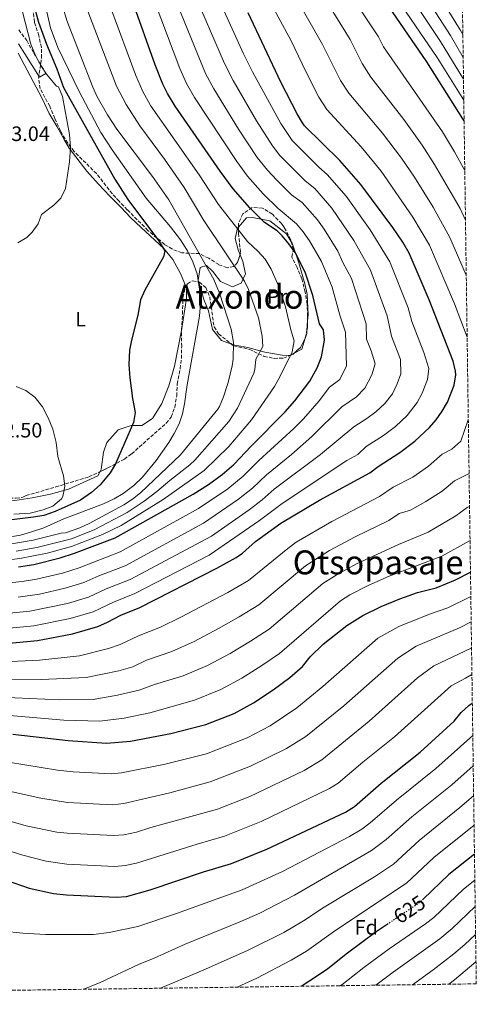
# Model space of a CAD drawing. Units: metres. Extents: x 593426 to 596867, y 4756829 to 4759190.
# Drawn here: x 596636 to 596856, y 4756866 to 4757340 of the extents above; entities that cross this region are included whole.
import ezdxf
from ezdxf.enums import TextEntityAlignment as Align

# ---------------------------------------------------------------- set-up
doc = ezdxf.new("R2010")
doc.units = ezdxf.units.M
doc.header["$MEASUREMENT"] = 0
doc.linetypes.add('DGN Style 3', pattern=[2.435890702152634, 1.739921930109024, -0.6959687720436097])
doc.linetypes.add('DGN Style 5', pattern=[1.217945351076317, 0.5219765790327072, -0.6959687720436097])
for name, color, linetype, lineweight in [('Camino', 7, 'DGN Style 3', 0), ('Cota de curva de nivel directora', 7, 'Continuous', 0), ('Cota de punto acotado terreno', 7, 'Continuous', 0), ('Curva de nivel directora', 30, 'Continuous', 30), ('Curva de nivel directora no vista', 30, 'DGN Style 5', 30), ('Curva de nivel intermedia', 30, 'Continuous', 0), ('Etiqueta de uso rústico', 92, 'Continuous', 0), ('Etiqueta de zona arbolada', 92, 'Continuous', 0), ('Línea de cambio de uso (parcela vista)', 92, 'Continuous', 0), ('Margen derecho', 7, 'Continuous', 0), ('Texto de Área (paraje) menor', 7, 'Continuous', 0), ('Zona arbolada', 92, 'DGN Style 3', 0)]:
    doc.layers.add(name, color=color, linetype=linetype, lineweight=lineweight)
doc.styles.add('Style-Arial', font='arial.ttf')

msp = doc.modelspace()

# ---------------------------------------------------------------- linework, layer by layer
at = {"layer": 'Camino', "color": 7, "linetype": 'DGN Style 3', "lineweight": 0}
msp.add_polyline3d([(596636.0100000009, 4757335.580000001, 493.8800000000048), (596639.8099999984, 4757330.36, 494.3800000000046), (596643.1900000003, 4757324.350000001, 494.6100000000007), (596649.0799999977, 4757314.590000001, 494.050000000003)], dxfattribs=at)
at = {"layer": 'Curva de nivel directora', "color": 30, "linetype": 'Continuous', "lineweight": 30, "flags": 128}
for points, elevation in [([(596850.3200000002, 4757291.79), (596849.7799999992, 4757292.710000001), (596832.3600000005, 4757320.189999999), (596810.6399999988, 4757352.03)], 575.0000000000001), ([(596635.8299999998, 4757076.990000002), (596643.1900000003, 4757078.189999999), (596655.8899999984, 4757081.36), (596662.86, 4757083.609999999), (596682.3499999985, 4757090.910000003), (596719.8700000005, 4757112.000000001), (596727.3099999991, 4757116.67), (596733.8899999994, 4757121.410000001), (596739.4900000008, 4757126.240000002), (596747.8300000003, 4757135.15), (596764.1499999993, 4757151.710000001), (596768.8299999998, 4757156.91), (596776.0499999995, 4757166.449999999), (596779.7499999988, 4757173.07), (596781.6299999985, 4757178.190000001), (596783.0700000002, 4757186.190000001), (596782.6399999987, 4757191.170000001), (596780.75, 4757194.029999999), (596777.4699999989, 4757207.630000001), (596773.8300000001, 4757218.830000001), (596768.9500000007, 4757228.270000001), (596765.9599999998, 4757232.590000001), (596762.7599999991, 4757236.449999999), (596760.400000001, 4757238.830000003), (596754.2400000008, 4757242.83), (596747.1199999995, 4757249.86), (596739.2000000003, 4757259.000000002), (596732.9599999996, 4757267.550000002), (596711.2899999997, 4757298.820000002), (596707.5599999991, 4757304.83), (596705.3699999986, 4757309.350000001), (596701.6200000001, 4757318.620000001), (596690.9200000004, 4757348.91)], 525.0000000000001), ([(596642.7999999991, 4757349.150000001), (596645.4199999988, 4757339.24), (596649.2599999988, 4757328.720000002)], 500.0000000000004), ([(596833.5299999993, 4757205.550000002), (596823.9200000003, 4757228), (596820.7699999987, 4757233.350000001), (596815.9599999986, 4757240.390000002), (596800.5599999982, 4757261.150000002), (596790.52, 4757272.67), (596773.5700000006, 4757289.380000004), (596772.5599999981, 4757290.75), (596770.0300000003, 4757295.08), (596762.16, 4757310.430000001), (596746.3199999994, 4757343.710000001)], 550.0000000000001), ([(596649.2599999988, 4757328.720000002), (596654.279999999, 4757316.83), (596657.52, 4757307.789999999), (596682.1399999983, 4757263.650000001), (596688.4399999992, 4757253.87), (596703.1899999992, 4757234.110000002), (596706.229999999, 4757229.07), (596705.5899999999, 4757226.27), (596696.6699999992, 4757210.189999999), (596694.6100000006, 4757205.640000002), (596693.3099999997, 4757198.189999999), (596690.2699999999, 4757186.190000001), (596689.3400000001, 4757181.28), (596688.969999999, 4757174.390000002), (596689.4000000004, 4757167.930000001), (596690.7500000005, 4757158.029999999), (596692.029999999, 4757151.390000002), (596691.1900000008, 4757146.540000001), (596682.5099999993, 4757126.59), (596680.0300000005, 4757122.26), (596675.2099999993, 4757116.560000001), (596671.0499999997, 4757112.760000001), (596665.7199999987, 4757109.140000002), (596653.5300000003, 4757103.59), (596648.0299999994, 4757101.710000002), (596643.0899999997, 4757100.890000002), (596623.1999999988, 4757098.59)], 500.0000000000004), ([(596610.5900000002, 4757038.270000001), (596645.0399999988, 4757041.490000002), (596661.8699999996, 4757044.750000001), (596674.0699999994, 4757048.350000001), (596678.6600000004, 4757050.340000001), (596685.0300000006, 4757053.710000002), (596694.2999999999, 4757057.480000001), (596731.2299999996, 4757076.350000001), (596740.6699999988, 4757081.550000001), (596743.7099999986, 4757083.550000002), (596749.9499999993, 4757089.230000001), (596762.1199999999, 4757098.02), (596780.6699999997, 4757109.15), (596804.9500000003, 4757122.350000001), (596809.0299999996, 4757125.390000002), (596819.4299999998, 4757132.03), (596826.5899999992, 4757137.470000001), (596833.6700000003, 4757144.030000002), (596836.9, 4757147.850000001), (596839.8100000003, 4757151.920000001), (596842.3499999995, 4757156.270000001), (596845.4699999997, 4757164.430000002), (596846.3599999994, 4757169.410000001), (596846.2299999996, 4757171.15), (596845.0199999983, 4757176.000000001), (596833.5299999993, 4757205.550000002)], 550.0000000000002), ([(596633.1900000002, 4756996.510000001), (596659.6900000004, 4756993.33), (596678.2699999993, 4756992.190000001), (596689.8299999996, 4756993.150000001), (596709.1100000002, 4756996.75), (596726.0700000008, 4757001.070000002), (596739.6899999997, 4757006.340000002), (596748.9500000001, 4757011.470000001), (596758.4299999995, 4757017.79), (596766.4299999992, 4757023.710000001), (596772.5499999991, 4757029.070000002), (596776.2899999986, 4757033.65), (596782.5499999993, 4757039.790000001), (596793.9100000008, 4757048.750000002), (596801.5100000004, 4757053.550000001), (596810.4299999988, 4757057.869999999), (596819.3899999997, 4757061.550000001), (596827.9100000003, 4757064.59), (596836.8699999988, 4757066.91), (596846.1299999991, 4757070.720000002), (596853.389999999, 4757074.440000001)], 575.0000000000002), ([(596622.3899999997, 4756928.760000001), (596640.9299999983, 4756922.350000001), (596652.6600000008, 4756919.75), (596658.9199999992, 4756919.04), (596682.7899999988, 4756917.960000004), (596687.7899999989, 4756918.279999999), (596699.2699999987, 4756921.480000001), (596724.9499999988, 4756930.2), (596738.4200000003, 4756934.200000001), (596755.3299999994, 4756941.070000002), (596793.2000000001, 4756958.960000002), (596797.5199999984, 4756961.7), (596810.3499999985, 4756972.830000003), (596829.1100000005, 4756987.710000001), (596845.5099999999, 4757002.670000001), (596848.9900000001, 4757006.830000001), (596852.5899999988, 4757010.279999999), (596854.2800000008, 4757011.42)], 600.0000000000002), ([(596855.3099999991, 4756938.720000001), (596842.9999999999, 4756928.900000001), (596830.6399999993, 4756917.050000001)], 625.0000000000005), ([(596813.8199999996, 4756905.17), (596807.9900000002, 4756901.230000002), (596794.2699999984, 4756891.08), (596784.6900000006, 4756883.510000002), (596779.3300000007, 4756879.780000002), (596772.3100000002, 4756875.240000002), (596772.0399999997, 4756875.090000002)], 625.0000000000005)]:
    msp.add_lwpolyline(points, dxfattribs=dict(at, elevation=elevation))
at = {"layer": 'Curva de nivel directora no vista', "color": 30, "linetype": 'DGN Style 5', "lineweight": 30, "elevation": 625.0000000000005, "flags": 128}
msp.add_lwpolyline([(596830.6399999993, 4756917.050000001), (596828.9099999992, 4756915.4), (596813.8199999996, 4756905.17)], dxfattribs=at)
at = {"layer": 'Curva de nivel intermedia', "color": 30, "linetype": 'Continuous', "lineweight": 0, "flags": 128}
for points, elevation in [([(596850.6500000008, 4757267.869999999), (596845.7800000004, 4757276.82), (596839.9300000009, 4757286.4), (596811.5799999998, 4757327.350000001), (596809.1500000004, 4757332.230000001), (596788.1700000009, 4757363.87)], 570), ([(596772.9600000004, 4757148.32), (596780.4900000007, 4757156.900000001), (596785.6100000015, 4757163.539999999), (596790.5400000003, 4757167.259999999), (596793.7800000012, 4757173.810000001), (596793.170000001, 4757190.06), (596790.52, 4757198.17), (596786.7600000005, 4757211.699999998), (596781.6599999998, 4757223.949999999), (596775.9700000013, 4757233.909999999), (596772.88, 4757238.3), (596769.6600000013, 4757242.140000001), (596760.780000001, 4757249.5), (596753.6600000019, 4757256.529999999), (596746.0800000002, 4757265.079999999), (596740.880000001, 4757272.189999999), (596720.6100000002, 4757302.95), (596716.720000001, 4757309.640000001), (596713.4700000011, 4757316.96), (596698.4800000021, 4757357.07)], 530.0000000000001), ([(596850.1700000003, 4757301.759999999), (596837.3800000006, 4757322.269999999), (596814.1200000013, 4757356.46)], 580.0000000000001), ([(596850.0300000017, 4757311.759999999), (596839.000000001, 4757329.949999998), (596820.980000001, 4757356.999999999)], 585), ([(596849.8799999997, 4757322.3), (596843.7300000007, 4757332.759999998), (596827.8400000008, 4757357.550000001)], 590.0000000000001), ([(596849.7300000022, 4757333.359999999), (596848.4699999993, 4757335.579999999), (596834.7000000007, 4757358.09)], 595), ([(596815.3200000017, 4757188.06), (596813.3500000001, 4757197.81), (596805.3400000016, 4757219.849999998), (596797.3200000017, 4757234.180000001), (596786.7200000002, 4757249.730000001), (596778.4700000002, 4757259.140000001), (596773.8700000001, 4757262.84), (596761.6799999995, 4757275.079999999), (596758.0300000017, 4757279.670000001), (596750.4100000019, 4757291.67), (596739.2300000016, 4757311.199999998), (596735.0499999997, 4757319.26), (596719.4400000012, 4757355.409999999)], 540.0000000000001), ([(596851.7900000007, 4757187.639999999), (596845.7400000002, 4757203.63), (596833.6700000003, 4757231.8), (596825.7000000018, 4757245.3), (596810.4000000019, 4757267.46), (596800.7599999994, 4757279.21), (596784.2000000011, 4757297.189999999), (596780.4200000014, 4757303.150000001), (596774.1200000005, 4757315.429999999), (596767.0900000008, 4757330.190000001), (596755.5100000004, 4757351.829999999)], 555.0000000000001), ([(596851.3700000006, 4757217.439999999), (596843.42, 4757235.600000001), (596835.4400000004, 4757250.199999999), (596826.4000000014, 4757264.63), (596820.2400000012, 4757273.779999998), (596811.0099999999, 4757285.759999999), (596794.8300000017, 4757305.009999999), (596790.8100000005, 4757311.220000001), (596782.2099999996, 4757328.55), (596768.4499999998, 4757352.850000001)], 560), ([(596850.9900000006, 4757243.880000001), (596848.4300000013, 4757249.599999999), (596836.0900000009, 4757270.720000001), (596830.0899999995, 4757280.09), (596821.2500000015, 4757292.3), (596805.4600000001, 4757312.82), (596801.1900000008, 4757319.279999998), (596795.4599999997, 4757330.840000001), (596781.3899999993, 4757353.869999999)], 565.0000000000001), ([(596616.3100000002, 4757085.310000001), (596642.9100000008, 4757089.869999998), (596656.350000001, 4757093.23), (596658.4299999997, 4757093.31), (596665.3200000008, 4757095.730000001), (596669.8499999993, 4757097.84), (596686.5599999995, 4757106.810000001), (596690.7300000003, 4757109.529999998), (596694.5900000005, 4757112.67), (596713.7999999997, 4757130.890000001), (596731.7500000005, 4757152.909999999), (596732.6199999999, 4757154.239999999), (596734.4700000007, 4757158.91), (596736.7500000005, 4757165.789999999), (596738.7500000009, 4757173.789999999), (596739.2100000014, 4757176.959999999), (596739.2699999996, 4757185.06), (596738.2000000011, 4757191.49), (596732.630000001, 4757208.829999999), (596729.8300000004, 4757215.310000001), (596708.2499999999, 4757253.680000001), (596700.410000001, 4757264.999999999), (596683.2200000002, 4757287.8), (596678.7099999995, 4757294.640000001), (596673.7100000017, 4757303.320000002), (596671.6399999997, 4757307.869999999), (596659.1200000005, 4757340.109999999), (596657.0799999997, 4757347.100000001)], 510), ([(596648.9500000003, 4757346.349999998), (596651.2300000002, 4757336.470000001), (596654.7000000015, 4757327.079999999), (596665.0500000004, 4757305.9), (596675.4300000005, 4757286.159999999), (596680.8700000009, 4757277.769999999), (596697.2400000015, 4757254.520000001), (596708.9800000006, 4757240.67), (596713.8300000011, 4757234.429999998), (596717.1500000001, 4757229.23), (596719.7899999999, 4757223.789999999), (596721.8300000007, 4757218.029999998), (596723.2700000001, 4757208.67), (596723.400000002, 4757203.67), (596722.9100000003, 4757197.769999999), (596716.9900000015, 4757164.59), (596715.7500000009, 4757155.550000001), (596714.7200000006, 4757150.66), (596713.1100000013, 4757145.91), (596710.7799999999, 4757141.13), (596708.2000000007, 4757136.859999998), (596702.17, 4757128.140000001), (596695.450000001, 4757120.119999999), (596691.3099999992, 4757116.25), (596686.1500000005, 4757112.350000001), (596681.8800000013, 4757109.75), (596676.8000000007, 4757107.390000001), (596657.6699999998, 4757100.189999999), (596647.9900000015, 4757095.869999999), (596641.5899999999, 4757093.63), (596636.7700000008, 4757092.34), (596629.0000000015, 4757090.9)], 505.0000000000001), ([(596687.1299999994, 4757077.539999999), (596724.950000001, 4757098.029999998), (596741.7100000003, 4757109.550000001), (596748.5400000011, 4757114.949999999), (596755.26, 4757121.33), (596767.2899999998, 4757131.16), (596777.0799999998, 4757139.720000002), (596791.47, 4757154), (596798.4900000007, 4757158.83), (596802.6100000001, 4757162.980000001), (596805.9200000004, 4757169.42), (596807.5200000008, 4757174.680000001), (596805.5400000004, 4757181.039999999), (596803.3700000001, 4757186.640000001), (596803.2600000006, 4757193.940000001), (596796.0499999998, 4757215.779999998), (596791.9400000017, 4757223.59), (596789.4900000019, 4757229.06), (596782.9900000019, 4757239.539999999), (596779.8, 4757244.02), (596772.4400000018, 4757252.369999997), (596767.320000001, 4757256.17), (596760.2100000009, 4757263.199999999), (596755.7400000006, 4757267.939999998), (596750.7699999996, 4757274.119999998), (596741.7500000006, 4757287.739999999), (596729.9199999998, 4757307.08), (596725.8800000009, 4757314.45), (596712.0300000017, 4757348.390000002)], 535), ([(596767.6299999995, 4757282.23), (596762.0500000005, 4757290.399999999), (596748.5400000011, 4757315.330000001), (596744.2100000015, 4757324.07), (596732.3899999997, 4757350)], 545), ([(596680.3200000012, 4757345.98), (596692.2999999995, 4757313.509999999), (596695.7100000003, 4757305.909999999), (596699.4400000009, 4757299.15), (596722.8200000009, 4757265.67), (596732.1500000005, 4757251.42), (596746.1000000002, 4757233.659999999), (596751.1400000006, 4757228.829999999), (596754.5000000001, 4757225.13), (596757.4600000017, 4757220.390000002), (596760.9599999997, 4757212.239999999), (596764.3799999995, 4757202.250000001), (596766.9299999999, 4757191.039999999), (596768.47, 4757185.819999999), (596767.510000001, 4757180.48), (596761.5499999998, 4757168.169999998), (596759.1000000001, 4757163.819999998), (596748.0600000005, 4757147.819999999), (596737.0800000012, 4757134.980000001), (596725.2700000006, 4757123.369999999), (596705.4400000002, 4757109.359999998), (596685.2499999997, 4757096.96), (596676.2599999999, 4757092.57), (596661.3800000002, 4757086.84), (596649.5899999996, 4757083.67), (596636.5200000005, 4757080.949999999), (596610.5499999999, 4757077.749999999)], 520), ([(596634.7900000005, 4757084.57), (596644.6200000008, 4757086.380000001), (596661.3800000002, 4757090.51), (596672.2000000007, 4757094.850000001), (596688.0700000006, 4757103.130000002), (596696.3400000007, 4757108.659999999), (596702.36, 4757113.239999999), (596708.6400000008, 4757118.659999999), (596718.3000000013, 4757126.149999999), (596720.6600000017, 4757128.390000002), (596737.1100000005, 4757146.99), (596741.27, 4757153.369999999), (596749.0799999997, 4757170.279999998), (596749.5800000004, 4757172.009999999), (596750.1300000004, 4757177.009999999), (596753.4200000005, 4757183.06), (596753.1000000008, 4757188.050000001), (596751.2900000004, 4757196.869999998), (596746.620000001, 4757210.470000001), (596744.5500000012, 4757214.59), (596725.1000000008, 4757243.829999999), (596715.5400000009, 4757259.67), (596706.0900000005, 4757273.249999999), (596694.1800000014, 4757289.369999999), (596687.5900000001, 4757299.539999999), (596682.9600000009, 4757308.390000001), (596669.2200000011, 4757344.48)], 515.0000000000001), ([(596637.6400000004, 4757344.909999998), (596641.7799999999, 4757328.67), (596643.9600000014, 4757323.259999999), (596646.5400000009, 4757318.410000001), (596649.3300000003, 4757314.249999999), (596654.0800000001, 4757308.350000001), (596655.0400000013, 4757308.029999998), (596656.9900000005, 4757303.41), (596660.360000001, 4757285.100000001), (596660.9000000019, 4757279.119999998), (596660.360000001, 4757271.949999998), (596658.5199999993, 4757259.23), (596656.2800000019, 4757254.429999999), (596652.8799999999, 4757251.149999999), (596646.8700000016, 4757246.67), (596645.3899999997, 4757242.109999998), (596642.4800000017, 4757238.109999999), (596639.8300000008, 4757235.55), (596635.4900000001, 4757232.989999998)], 495), ([(596614.4900000006, 4757045.84), (596643.2000000015, 4757048.59), (596660.6800000007, 4757052.08), (596671.8299999996, 4757055.41), (596681.5300000004, 4757060.039999999), (596691.9100000005, 4757064.17), (596727.5599999995, 4757082.689999999), (596751.9000000006, 4757099.390000001), (596762.690000002, 4757107.499999999), (596793.8100000002, 4757128.25), (596799.1700000003, 4757131.17), (596803.1800000002, 4757134.929999999), (596811.5000000016, 4757140.24), (596817.2300000006, 4757144.59), (596822.8899999999, 4757149.84), (596827.8000000007, 4757156.15), (596830.2100000001, 4757160.66), (596832.7100000012, 4757167.179999998), (596833.3100000003, 4757172.560000001), (596830.8899999997, 4757180.17), (596825.1000000006, 4757195.08), (596823.440000002, 4757201.679999999), (596814.6300000009, 4757223.930000001), (596805.1500000015, 4757239.29), (596793.6400000004, 4757255.439999999), (596784.4900000017, 4757265.899999999), (596780.4100000003, 4757269.51), (596767.6299999995, 4757282.23)], 545), ([(596613.400000002, 4757052.939999999), (596641.3500000008, 4757055.689999999), (596659.4800000003, 4757059.4), (596669.5900000001, 4757062.46), (596678.03, 4757066.369999999), (596689.5200000011, 4757070.849999999), (596728.7799999998, 4757091.859999999), (596746.7999999998, 4757104.470000001), (596753.0600000008, 4757109.31), (596758.9800000016, 4757114.42), (596781.2100000004, 4757131.119999998), (596797.3200000017, 4757144.46), (596803.5600000002, 4757148.449999999), (596807.8600000006, 4757151.710000001), (596812.1100000018, 4757155.649999999), (596815.790000001, 4757160.380000001), (596818.0700000009, 4757165.039999999), (596819.9400000017, 4757169.939999999), (596819.66, 4757176.880000001), (596815.3200000017, 4757188.06)], 540.0000000000001), ([(596634.7900000005, 4757163.869999998), (596639.4100000006, 4757161.960000002), (596643.7000000001, 4757158.77), (596647.4300000004, 4757154.029999998), (596650.1100000005, 4757148.83), (596652.3500000001, 4757143.230000001), (596653.9100000003, 4757136.829999999), (596654.7100000004, 4757130.189999999), (596657.4700000009, 4757120.829999999), (596658.1100000001, 4757115.850000001), (596657.1500000012, 4757110.829999999), (596656.5900000002, 4757109.71), (596652.4300000005, 4757106.27), (596647.7700000001, 4757104.439999999), (596641.42, 4757102.92), (596633.6399999993, 4757102.380000001)], 495), ([(596609.3200000006, 4757067.119999998), (596637.6700000016, 4757069.890000001), (596644.5400000004, 4757071.039999999), (596657.0900000009, 4757074.039999999), (596665.0999999995, 4757076.56), (596684.7400000001, 4757084.230000001), (596722.4100000019, 4757105.020000001), (596736.6200000008, 4757114.630000002), (596744.0100000004, 4757120.600000001), (596751.5499999997, 4757128.239999999), (596768.3400000003, 4757143.680000001), (596772.9600000004, 4757148.32)], 530.0000000000001), ([(596611.1500000012, 4757030.470000001), (596645.9800000021, 4757032.100000001), (596665.150000001, 4757034.240000002), (596679.1100000018, 4757037.67), (596684.7500000013, 4757039.619999999), (596693.5500000012, 4757043.83), (596704.2100000008, 4757048.019999999), (596714.0600000012, 4757052.71), (596736.67, 4757064.640000001), (596746.5499999997, 4757070.46), (596765.4500000002, 4757085.88), (596769.5499999997, 4757088.849999999), (596786.6200000019, 4757098.9), (596809.5500000003, 4757110.800000001), (596816.1799999999, 4757115.38), (596825.6600000015, 4757120.220000001), (596833.1699999995, 4757125.49), (596839.7200000008, 4757131.189999999), (596844.4000000014, 4757133.59), (596848.7500000009, 4757137.58), (596852.3499999996, 4757147.849999999)], 555.0000000000001), ([(596611.7100000001, 4757022.66), (596646.9299999997, 4757022.699999998), (596668.4299999999, 4757023.730000001), (596684.15, 4757026.980000001), (596690.8399999999, 4757028.900000001), (596697.4400000004, 4757032.06), (596709.6800000002, 4757036.279999999), (596720.4699999995, 4757041.119999998), (596732.1900000008, 4757047.27), (596742.1100000005, 4757052.930000001), (596751.5099999994, 4757058.759999999), (596773.9100000004, 4757077.449999999), (596785.5900000016, 4757084.859999998), (596797.8500000014, 4757091.509999999), (596814.1400000014, 4757099.249999999), (596819.1100000002, 4757102.689999999), (596824.5500000007, 4757104.37), (596831.890000001, 4757108.42), (596839.7499999999, 4757113.5), (596845.7800000004, 4757118.349999999), (596852.7200000007, 4757121.930000001)], 560), ([(596612.2599999999, 4757014.849999999), (596655.79, 4757012.970000001), (596671.7100000011, 4757013.220000002), (596683.5300000008, 4757015.230000001), (596693.9800000003, 4757017.640000001), (596701.3300000018, 4757020.289999999), (596715.1400000007, 4757024.550000002), (596726.870000001, 4757029.520000001), (596737.7699999998, 4757035.339999998), (596747.5500000009, 4757041.219999999), (596756.4600000003, 4757047.070000002), (596782.3700000006, 4757069.019999998), (596789.1800000012, 4757073.399999999), (596798.530000001, 4757078.390000001), (596818.7300000002, 4757087.7), (596832.9700000006, 4757093.659999998), (596846.3200000013, 4757101.52), (596851.8300000011, 4757105.51), (596852.9400000019, 4757106.09)], 565.0000000000002), ([(596612.8200000009, 4757007.039999999), (596657.7400000013, 4757003.149999999), (596674.9900000002, 4757002.710000002), (596686.6800000002, 4757004.189999999), (596699.0900000001, 4757006.739999999), (596720.6100000002, 4757012.81), (596733.2800000014, 4757017.929999999), (596743.36, 4757023.409999999), (596752.9900000013, 4757029.509999999), (596761.4100000013, 4757035.37), (596790.8300000007, 4757060.58), (596795.3500000002, 4757063.48), (596804.480000001, 4757068.130000001), (596814.28, 4757072.51), (596839.550000001, 4757082.190000001), (596852.9000000017, 4757089.539999999), (596853.1800000012, 4757089.710000002)], 570), ([(596635.6900000012, 4757062.439999999), (596645.8900000004, 4757063.890000001), (596658.28, 4757066.720000001), (596667.3400000014, 4757069.51), (596674.540000001, 4757072.699999999), (596687.1299999994, 4757077.539999999)], 535), ([(596853.560000001, 4757062.659999999), (596842.5100000004, 4757057.25), (596833.6800000013, 4757054.289999999), (596818.8600000021, 4757048.359999998), (596808.8500000008, 4757042.63), (596782.2499999999, 4757019.46), (596769.790000001, 4757009.12), (596756.9000000006, 4757000.539999999), (596745.87, 4756994.73), (596726.280000001, 4756987.019999999), (596706.4500000004, 4756982.060000001), (596685.4400000019, 4756977.850000001), (596680.4500000008, 4756977.329999999), (596662.2000000007, 4756978.279999998), (596654.5700000018, 4756979.109999998), (596631.030000001, 4756982.960000002)], 580.0000000000002), ([(596853.730000001, 4757050.600000001), (596848.1500000019, 4757047.59), (596827.290000001, 4757038.84), (596818.4000000017, 4757033.099999999), (596792.4400000002, 4757010.140000002), (596774.0700000013, 4756995.36), (596764.8400000001, 4756989.609999998), (596747.5199999996, 4756980.99), (596728.1400000006, 4756973.470000001), (596708.7100000002, 4756968.29), (596686.5800000018, 4756963.079999999), (596681.0400000009, 4756962.469999999), (596659.3799999997, 4756963.609999999), (596646.5300000019, 4756965.59), (596624.0100000004, 4756970.580000001)], 585), ([(596853.9099999998, 4757037.989999999), (596853.7900000013, 4757037.92), (596835.7199999999, 4757029.319999999), (596827.9600000015, 4757023.579999999), (596804.670000001, 4757002.66), (596781.880000001, 4756984.140000001), (596773.2700000011, 4756978.929999999), (596747.2100000011, 4756966.449999998), (596731.5600000004, 4756960.38), (596699.5400000014, 4756951.52), (596692.6000000013, 4756949.34), (596686.610000001, 4756948.059999999), (596681.6300000009, 4756947.640000001), (596659.2300000022, 4756948.759999999), (596654.27, 4756949.349999999), (596639.6000000006, 4756952.390000001), (596617.060000001, 4756958.789999999)], 590.0000000000002), ([(596854.0900000008, 4757025.249999999), (596850.9800000016, 4757023.36), (596844.150000001, 4757019.8), (596816.8900000007, 4756995.190000001), (596801.5700000008, 4756983.009999998), (596789.7000000019, 4756972.92), (596785.4900000008, 4756970.220000001), (596752.6500000015, 4756954.349999999), (596734.9900000015, 4756947.289999999), (596721.7800000014, 4756943.510000001), (596692.6000000013, 4756934.390000001), (596687.200000001, 4756933.170000001), (596682.2099999998, 4756932.789999999), (596659.0700000012, 4756933.899999999), (596649.1500000015, 4756935.369999997), (596637.8900000007, 4756938.15), (596619.8000000013, 4756943.869999998)], 595), ([(596854.4999999999, 4756995.890000001), (596836.7800000015, 4756979.91), (596817.7300000011, 4756964.729999999), (596805.1700000016, 4756953.759999999), (596801.1799999997, 4756950.739999999), (596795.1600000003, 4756947.220000001), (596762.9000000021, 4756930.399999999), (596743.4500000017, 4756921.439999998), (596711.910000001, 4756910.039999999), (596693.2300000016, 4756903.8), (596679.5499999999, 4756900.92), (596671.9900000006, 4756900.039999999), (596648.9100000003, 4756900.039999999), (596637.8700000006, 4756900.600000001), (596628.4699999995, 4756901.640000001)], 605), ([(596854.7100000001, 4756981.249999999), (596844.4500000004, 4756972.099999999), (596825.1100000016, 4756956.62), (596812.8200000004, 4756945.810000001), (596805.8300000011, 4756940.41), (596768.7699999994, 4756918.99), (596752.0599999992, 4756910.3), (596742.0999999993, 4756905.880000001), (596716.0300000004, 4756895.32), (596701.1500000008, 4756888.680000001), (596693.5500000012, 4756885.640000001), (596675.1500000011, 4756876.84), (596667.3100000002, 4756873.63)], 610), ([(596854.92, 4756966.83), (596848.2900000005, 4756961.079999999), (596828.6299999999, 4756945.34), (596816.3499999997, 4756933.92), (596807.1699999999, 4756927.769999998), (596782.9900000019, 4756913.099999999), (596772.9500000015, 4756906.529999999), (596763.5599999992, 4756901.029999998), (596746.3399999995, 4756892.430000001), (596725.8300000017, 4756883.279999999), (596704.2000000018, 4756874.140000001)], 615.0000000000006), ([(596855.1200000012, 4756952.579999999), (596835.7100000009, 4756937.029999998), (596822.6300000006, 4756924.659999999), (596788.6300000013, 4756902.09), (596774.5300000019, 4756892.039999999), (596767.0599999996, 4756887.650000001), (596750.5800000018, 4756878.989999999), (596741.0399999998, 4756874.66)], 620), ([(596855.49, 4756926.199999999), (596850.0600000008, 4756921.82), (596835.7100000009, 4756908.25), (596831.7600000014, 4756905.189999999), (596814.3, 4756893.149999999), (596802.010000001, 4756884.090000001), (596791.4400000009, 4756875.840000001), (596790.7400000013, 4756875.349999999)], 630), ([(596855.6700000011, 4756913.55), (596844.5199999998, 4756902.91), (596838.5899999999, 4756897.989999998), (596816.1399999997, 4756881.810000001), (596807.8300000015, 4756875.579999999)], 635), ([(596855.860000001, 4756899.929999999), (596850.6599999998, 4756895.140000002), (596845.4500000018, 4756890.77), (596835.5099999999, 4756883.029999998), (596825.4600000003, 4756875.829999999)], 640.0000000000005), ([(596856.0500000011, 4756886.890000001), (596845.7500000013, 4756878.179999999), (596842.9100000004, 4756876.07)], 645)]:
    msp.add_lwpolyline(points, dxfattribs=dict(at, elevation=elevation))
at = {"layer": 'Línea de cambio de uso (parcela vista)', "color": 92, "linetype": 'Continuous', "lineweight": 0, "extrusion": (-0.008342328165708391, -0.1157358823632446, 0.9932449904703153), "elevation": -555039.2352989379, "flags": 128}
msp.add_lwpolyline([(253215.8573431333, 4755508.578201919), (253215.8573431333, 4755504.067538781)], dxfattribs=at)
at = {"layer": 'Línea de cambio de uso (parcela vista)', "color": 92, "linetype": 'Continuous', "lineweight": 0, "extrusion": (-0.1721329841040738, -0.1023213200546529, 0.9797451623997436), "elevation": -588976.7404505615, "flags": 128}
msp.add_lwpolyline([(-3784333.585252376, 2884255.79209755), (-3784332.322627783, 2884254.894712047), (-3784330.907200237, 2884253.281715289)], dxfattribs=at)
at = {"layer": 'Línea de cambio de uso (parcela vista)', "color": 92, "linetype": 'Continuous', "lineweight": 0, "extrusion": (-0.1608325714177236, -0.106111149328778, 0.9812610804262487), "elevation": -600261.0886583839, "flags": 128}
msp.add_lwpolyline([(-3642182.84565566, 3059601.155626569), (-3642179.376897382, 3059596.815334363), (-3642179.724324651, 3059592.551333316)], dxfattribs=at)
at = {"layer": 'Línea de cambio de uso (parcela vista)', "color": 92, "linetype": 'Continuous', "lineweight": 0, "extrusion": (-0.04511301697429081, -0.1436182177227734, 0.988604381558979), "elevation": -709627.0108292558, "flags": 128}
msp.add_lwpolyline([(-856291.1534494553, 4663707.320908322), (-856291.1534494553, 4663707.050542828)], dxfattribs=at)
at = {"layer": 'Línea de cambio de uso (parcela vista)', "color": 92, "linetype": 'Continuous', "lineweight": 0}
for points in [[(596635.6399999997, 4757324.27, 493.8999999999942), (596647.2000000002, 4757302.430000001, 494.4199999999983), (596650.6799999997, 4757295.310000001, 495.2599999999948), (596654.4400000004, 4757288.83, 495.820000000007), (596657.9600000001, 4757282.350000001, 495.679999999993), (596660.2800000003, 4757278.59, 496.2200000000012), (596668.7999999998, 4757267.550000001, 497.5), (596674.4000000004, 4757261.310000001, 497.7400000000052), (596679.8399999999, 4757255.390000001, 498.820000000007), (596685.3200000003, 4757250.029999999, 499.9799999999959), (596689.7599999999, 4757245.15, 500.3999999999942), (596694.8700000001, 4757240.430000001, 501.2599999999948), (596705.79, 4757230.27, 502), (596710.1900000004, 4757224.91, 502.3800000000047), (596713.9500000002, 4757217.869999999, 503.1000000000058), (596716.4201999997, 4757211.941400001, 503.3647000000056)], [(596741.7344000004, 4757240.618600001, 520.6781999999948), (596745.6399999997, 4757244.99, 524.9600000000064), (596748.4400000004, 4757245.230000001, 525.3600000000006), (596756.7999999998, 4757243.630000001, 526.320000000007), (596764.7999999998, 4757237.390000001, 526.1600000000036), (596767.1572000004, 4757233.5076, 525.3626999999979)], [(596742.4914999995, 4757227.3026, 515.779999999999), (596741.5899999999, 4757229.630000001, 516.029999999999), (596740.1500000004, 4757235.07, 517.4199999999983), (596741.2800000003, 4757240.109999999, 520.179999999993), (596741.7344000004, 4757240.618600001, 520.6781999999948)], [(596767.1572000004, 4757233.5076, 525.3626999999979), (596767.5199999996, 4757232.91, 525.2400000000052), (596770.79, 4757223.310000001, 523.679999999993), (596773.5899999999, 4757213.230000001, 522.7200000000012), (596774.7100000001, 4757208.27, 522.320000000007), (596775.1900000004, 4757198.27, 521.320000000007), (596774.9826999997, 4757195.393200001, 520.9830999999976)], [(596722.6265000004, 4757214.093, 510.0590999999986), (596722.3899999997, 4757214.91, 510), (596723.2699999996, 4757221.15, 510.679999999993), (596726.2699999996, 4757222.109999999, 511.5800000000018), (596729.3099999996, 4757219.230000001, 512.6000000000058), (596733.1500000004, 4757214.430000001, 514.1199999999953), (596738.9100000003, 4757211.869999999, 514.5500000000029), (596743.0700000003, 4757213.630000001, 514.8600000000006), (596745.0700000003, 4757218.109999999, 515.1499999999943), (596743.79, 4757223.949999999, 515.4199999999983), (596742.4914999995, 4757227.3026, 515.779999999999)], [(596738.3825000003, 4757184.264799999, 511.956600000005), (596733.6299999999, 4757186.029999999, 511.0399999999936), (596729.1900000004, 4757191.230000001, 510.679999999993), (596727.2699999996, 4757200.189999999, 510.6399999999995), (596725.0300000003, 4757205.789999999, 510.6600000000035), (596722.6265000004, 4757214.093, 510.0590999999986)], [(596716.4201999997, 4757211.941400001, 503.3647000000056), (596716.75, 4757211.15, 503.3999999999942), (596716.75, 4757206.27, 503.9799999999959), (596714.3134000005, 4757190.812700001, 505.0270000000019)], [(596714.3134000005, 4757190.812700001, 505.0270000000019), (596714.1900000004, 4757190.029999999, 505.0800000000018), (596710.9900000002, 4757173.550000001, 505.1399999999995), (596708.2300000006, 4757164.189999999, 504.3800000000047), (596704.79, 4757155.630000001, 502.7700000000041), (596700.3099999996, 4757148.350000001, 501.25), (596695.1500000004, 4757145.07, 500.3999999999942), (596690.1100000005, 4757145.07, 499.9799999999959), (596683.8300000001, 4757142.99, 500.0800000000018), (596678.3499999996, 4757136.83, 500.5399999999936), (596676.7100000001, 4757132.189999999, 500.1399999999995), (596675.7100000001, 4757123.869999999, 499.6000000000058), (596675.1228999998, 4757122.856000001, 499.1996999999974)], [(596768.5061999997, 4757179.855799999, 518.2584000000061), (596766.6299999999, 4757178.83, 517.8399999999965), (596762.79, 4757178.99, 516.8399999999965), (596754.3499999996, 4757180.430000001, 515.0800000000017), (596746.1500000004, 4757182.67, 513.4400000000023), (596739.2300000006, 4757183.949999999, 512.1199999999953), (596738.3825000003, 4757184.264799999, 511.956600000005)], [(596675.1228999998, 4757122.856000001, 499.1996999999974), (596673.9500000002, 4757120.83, 498.3999999999942), (596659.8700000001, 4757114.350000001, 496.679999999993), (596651.1900000004, 4757111.949999999, 496), (596642.4699999997, 4757110.189999999, 495.4400000000023), (596634.0300000003, 4757108.99, 494.679999999993), (596625.79, 4757108.189999999, 493.7400000000052), (596621.7100000001, 4757108.27, 493.3600000000006), (596604.2699999996, 4757109.710000001, 492.1199999999953), (596590.7100000001, 4757112.59, 491.3600000000006), (596564.2699999996, 4757123.07, 490.8600000000006), (596547.5099999999, 4757138.67, 490.4400000000023), (596542.6699999999, 4757144.27, 490.320000000007), (596538.4699999997, 4757149.550000001, 490.1199999999953), (596534.9100000003, 4757154.99, 490), (596531.79, 4757160.27, 489.8999999999942), (596529.79, 4757165.07, 489.820000000007), (596529.6909999996, 4757165.975000001, 489.8129000000045)]]:
    msp.add_polyline3d(points, dxfattribs=at)
at = {"layer": 'Margen derecho', "color": 7, "linetype": 'Continuous', "lineweight": 0}
msp.add_polyline3d([(596649.0799999977, 4757314.590000001, 494.050000000003), (596645.8799999993, 4757312.830000003, 494.050000000003), (596638.8399999985, 4757323.949999999, 494.6399999999995), (596635.8000000007, 4757328.830000001, 494.3399999999965)], dxfattribs=at)
at = {"layer": 'Zona arbolada', "color": 92, "linetype": 'DGN Style 3', "lineweight": 0, "extrusion": (0.0009637256975453915, -0.1158746246788495, 0.9932633802714745), "elevation": -550146.3384621377, "flags": 128}
msp.add_lwpolyline([(636285.5524520818, 4720162.649261585), (636285.5524520818, 4720160.906058406)], dxfattribs=at)
at = {"layer": 'Zona arbolada', "color": 92, "linetype": 'DGN Style 3', "lineweight": 0, "extrusion": (0.1946923885421711, -0.08762237779419854, 0.9769427786484912), "elevation": -300132.8474199193, "flags": 128}
msp.add_lwpolyline([(4583014.977471744, 1375826.936000807), (4583016.260194887, 1375827.224523633), (4583019.18459158, 1375828.512571966)], dxfattribs=at)
at = {"layer": 'Zona arbolada', "color": 92, "linetype": 'DGN Style 3', "lineweight": 0, "extrusion": (-0.00960719251566045, -0.04584349252237722, 0.9989024356989615), "elevation": -223291.9269969076, "flags": 128}
msp.add_lwpolyline([(-391658.2426296101, 4773229.048964266), (-391658.2426296101, 4773232.689066643)], dxfattribs=at)
at = {"layer": 'Zona arbolada', "color": 92, "linetype": 'DGN Style 3', "lineweight": 0, "extrusion": (-0.1179242243046672, -0.02777159826745753, 0.9926341801750601), "elevation": -201964.6282295523, "flags": 128}
msp.add_lwpolyline([(-4493705.176413489, 1659131.454944562), (-4493707.211060571, 1659135.118989669), (-4493711.016758477, 1659138.355466548)], dxfattribs=at)
at = {"layer": 'Zona arbolada', "color": 92, "linetype": 'DGN Style 3', "lineweight": 0, "extrusion": (-0.1360259434756418, -0.01864585314539263, 0.990529795040029), "elevation": -169355.4947266901, "flags": 128}
msp.add_lwpolyline([(-4632068.726559873, 1225653.50919603), (-4632068.808781474, 1225653.566735129), (-4632068.968319378, 1225653.624274229)], dxfattribs=at)
at = {"layer": 'Zona arbolada', "color": 92, "linetype": 'DGN Style 3', "lineweight": 0}
for points in [[(596826.4199999999, 4758979.730000001, 523.3999999999943), (596856.2000000002, 4756876.25, 645), (596146.1900000004, 4756866.4, 547.1399999999994)], [(596634.7800000003, 4757110.050000001, 503.0099999999948), (596637.9100000003, 4757110.51, 503.1199999999953), (596639.5099999999, 4757111.310000001, 505.0800000000018), (596653.7599999999, 4757115.480000001, 507.2200000000012), (596669.7100000001, 4757120.350000001, 508.9799999999959), (596678.8899999997, 4757124.600000001, 509.6999999999971), (596686.8099999996, 4757128.91, 510.3899999999995), (596690.3499999996, 4757131.470000001, 510.7799999999989), (596706.9600000001, 4757146.140000001, 512.0800000000017), (596709.3499999996, 4757149.15, 512.2599999999948), (596711.0499999998, 4757153.850000001, 512.5899999999965), (596711.9900000002, 4757159.279999999, 512.8399999999965), (596712.2699999996, 4757164.99, 512.7599999999948), (596713.6699999999, 4757172.430000001, 514.5399999999936), (596714.2400000002, 4757177.369999999, 515.1000000000058), (596714.3899999997, 4757183.15, 515.7200000000012), (596714.3099999996, 4757191.15, 517.0800000000017), (596714.79, 4757198.75, 518.0800000000017), (596714.9500000002, 4757206.67, 517.9600000000064), (596716.0800000001, 4757211.4, 517.1699999999983), (596717.2300000006, 4757213.230000001, 516.8600000000006), (596719.6699999999, 4757214.75, 516.5599999999977), (596722.9100000003, 4757214.029999999, 516.820000000007), (596725.9500000002, 4757211.470000001, 517.4799999999959), (596727.9100000003, 4757207.07, 518.1000000000058), (596729.9500000002, 4757192.51, 519.8999999999943), (596732.1900000004, 4757189.15, 520.4799999999959), (596739.3899999997, 4757183.470000001, 520.9600000000064), (596746.9900000002, 4757181.710000001, 523.3600000000006), (596754.0300000003, 4757178.350000001, 525), (596758.9199999999, 4757177.390000001, 525.7599999999948), (596763.3499999996, 4757177.550000001, 526.4199999999983), (596767.9100000003, 4757179.310000001, 527.1199999999953), (596771.5800000001, 4757182.67, 527.6499999999943), (596773.8799999999, 4757187.199999999, 528.0500000000029), (596774.9299999997, 4757192.210000001, 528.2899999999936), (596775.0199999996, 4757197.65, 528.7599999999948), (596774.7100000001, 4757203.57, 529.2200000000012), (596773.8600000005, 4757209.279999999, 529.6000000000058), (596772.1900000004, 4757215.710000001, 530.1199999999953), (596769.9900000002, 4757221.15, 530.320000000007), (596767.3499999996, 4757226.189999999, 530.2400000000052), (596768.1900000004, 4757229.710000001, 530.2200000000012), (596766.8899999997, 4757234.49, 530.1499999999943), (596763.6500000004, 4757240.609999999, 529.6399999999994), (596762.5199999996, 4757242.189999999, 529.3999999999943), (596758.04, 4757246.83, 528.5800000000017), (596753.2400000002, 4757249.710000001, 527.8600000000006), (596748.2699999996, 4757250.039999999, 527.3800000000047), (596743.7999999998, 4757246.91, 526.5200000000041), (596741.7199999997, 4757242.350000001, 525.779999999999), (596741.7599999999, 4757237.550000001, 525.2200000000012), (596742.75, 4757228.109999999, 523.6000000000058), (596741.29, 4757223.550000001, 522.6900000000023), (596739.4699999997, 4757221.630000001, 522.179999999993), (596736.2300000006, 4757220.99, 521.2599999999948), (596732.2300000006, 4757222.51, 520.1999999999971), (596727.4299999997, 4757225.550000001, 519.2200000000012), (596722.9500000002, 4757227.789999999, 518.4600000000064), (596714.5099999999, 4757228.189999999, 516), (596709.9199999999, 4757229.949999999, 514.9400000000023), (596706.2300000006, 4757232.189999999, 514), (596698.1399999997, 4757238.99, 511.8999999999942), (596688.2000000002, 4757248.91, 509.8000000000029), (596684.2400000002, 4757252.99, 508.9799999999959), (596680.9100000003, 4757256.779999999, 508.5800000000018), (596679.4400000004, 4757258.51, 508.7200000000012), (596673.4000000004, 4757266.34, 507.6399999999995), (596662.5999999996, 4757276.99, 506.1199999999953), (596659.5300000003, 4757280.92, 505.6699999999983), (596656.0899999999, 4757286.76, 505.1600000000035), (596653.2800000003, 4757292.92, 504.8300000000018), (596650.8799999999, 4757298.75, 504.0599999999977), (596646.2800000003, 4757307.230000001, 502.7200000000012), (596645.4800000006, 4757312.16, 502.4799999999959), (596646.9500000002, 4757322.02, 503.6399999999995), (596646.8600000005, 4757327.140000001, 504.3699999999953), (596645.6299999999, 4757332.74, 504.6999999999971), (596643.5199999996, 4757339.230000001, 504.6399999999995), (596642.5999999996, 4757347.310000001, 505.6000000000058)], [(596742.4914999995, 4757227.3026, 523.4388999999937), (596741.29, 4757223.550000001, 522.6900000000023), (596739.4699999997, 4757221.630000001, 522.179999999993), (596736.2300000006, 4757220.99, 521.2599999999948), (596732.2300000006, 4757222.51, 520.1999999999971), (596727.4299999997, 4757225.550000001, 519.2200000000012), (596722.9500000002, 4757227.789999999, 518.4600000000064), (596714.5099999999, 4757228.189999999, 516), (596709.9199999999, 4757229.949999999, 514.9400000000023), (596706.2300000006, 4757232.189999999, 514), (596698.1399999997, 4757238.99, 511.8999999999942), (596688.2000000002, 4757248.91, 509.8000000000029), (596684.2400000002, 4757252.99, 508.9799999999959), (596680.9100000003, 4757256.779999999, 508.5800000000018), (596679.4400000004, 4757258.51, 508.7200000000012), (596673.4000000004, 4757266.34, 507.6399999999995), (596662.5999999996, 4757276.99, 506.1199999999953), (596659.5300000003, 4757280.92, 505.6699999999983), (596656.0899999999, 4757286.76, 505.1600000000035), (596653.2800000003, 4757292.92, 504.8300000000018), (596650.8799999999, 4757298.75, 504.0599999999977), (596646.2800000003, 4757307.230000001, 502.7200000000012), (596645.4800000006, 4757312.16, 502.4799999999959), (596646.9500000002, 4757322.02, 503.6399999999995), (596646.8600000005, 4757327.140000001, 504.3699999999953), (596645.6299999999, 4757332.74, 504.6999999999971), (596643.5199999996, 4757339.230000001, 504.6399999999995), (596642.5999999996, 4757347.310000001, 505.6000000000058)], [(596767.1572000004, 4757233.5076, 530.1643999999942), (596766.8899999997, 4757234.49, 530.1499999999943), (596763.6500000004, 4757240.609999999, 529.6399999999994), (596762.5199999996, 4757242.189999999, 529.3999999999943), (596758.04, 4757246.83, 528.5800000000017), (596753.2400000002, 4757249.710000001, 527.8600000000006), (596748.2699999996, 4757250.039999999, 527.3800000000047), (596743.7999999998, 4757246.91, 526.5200000000041), (596741.7199999997, 4757242.350000001, 525.779999999999)], [(596741.7344000004, 4757240.618600001, 525.5779999999941), (596741.7599999999, 4757237.550000001, 525.2200000000012), (596742.75, 4757228.109999999, 523.6000000000058), (596742.4914999995, 4757227.3026, 523.4388999999937)], [(596774.9826999997, 4757195.393200001, 528.5650000000023), (596775.0199999996, 4757197.65, 528.7599999999948), (596774.7100000001, 4757203.57, 529.2200000000012), (596773.8600000005, 4757209.279999999, 529.6000000000058), (596772.1900000004, 4757215.710000001, 530.1199999999953), (596769.9900000002, 4757221.15, 530.320000000007), (596767.3499999996, 4757226.189999999, 530.2400000000052), (596768.1900000004, 4757229.710000001, 530.2200000000012), (596767.1572000004, 4757233.5076, 530.1643999999942)], [(596716.4201999997, 4757211.941400001, 517.0782999999938), (596717.2300000006, 4757213.230000001, 516.8600000000006), (596719.6699999999, 4757214.75, 516.5599999999977), (596722.6265000004, 4757214.093, 516.797200000001)], [(596722.6265000004, 4757214.093, 516.797200000001), (596722.9100000003, 4757214.029999999, 516.820000000007), (596725.9500000002, 4757211.470000001, 517.4799999999959), (596727.9100000003, 4757207.07, 518.1000000000058), (596729.9500000002, 4757192.51, 519.8999999999943), (596732.1900000004, 4757189.15, 520.4799999999959), (596738.3825000003, 4757184.264799999, 520.8928000000016)], [(596714.3134000005, 4757190.812700001, 517.0227000000014), (596714.3099999996, 4757191.15, 517.0800000000017), (596714.79, 4757198.75, 518.0800000000017), (596714.9500000002, 4757206.67, 517.9600000000064), (596716.0800000001, 4757211.4, 517.1699999999983), (596716.4201999997, 4757211.941400001, 517.0782999999938)], [(596675.1228999998, 4757122.856000001, 509.4045000000042), (596678.8899999997, 4757124.600000001, 509.6999999999971), (596686.8099999996, 4757128.91, 510.3899999999995), (596690.3499999996, 4757131.470000001, 510.7799999999989), (596706.9600000001, 4757146.140000001, 512.0800000000017), (596709.3499999996, 4757149.15, 512.2599999999948), (596711.0499999998, 4757153.850000001, 512.5899999999965), (596711.9900000002, 4757159.279999999, 512.8399999999965), (596712.2699999996, 4757164.99, 512.7599999999948), (596713.6699999999, 4757172.430000001, 514.5399999999936), (596714.2400000002, 4757177.369999999, 515.1000000000058), (596714.3899999997, 4757183.15, 515.7200000000012), (596714.3134000005, 4757190.812700001, 517.0227000000014)], [(596738.3825000003, 4757184.264799999, 520.8928000000016), (596739.3899999997, 4757183.470000001, 520.9600000000064), (596746.9900000002, 4757181.710000001, 523.3600000000006), (596754.0300000003, 4757178.350000001, 525), (596758.9199999999, 4757177.390000001, 525.7599999999948), (596763.3499999996, 4757177.550000001, 526.4199999999983), (596767.9100000003, 4757179.310000001, 527.1199999999953), (596768.5061999997, 4757179.855799999, 527.2060999999958)], [(596529.6909999996, 4757165.975000001, 495.9713000000047), (596534.8300000001, 4757159.869999999, 496.8600000000006), (596543.5499999998, 4757147.15, 498.4400000000023), (596546.3499999996, 4757142.99, 498.5), (596550.5099999999, 4757138.430000001, 498.3600000000006), (596552.2300000006, 4757136.27, 500.9400000000023), (596559.9400000004, 4757130.34, 502.7899999999936), (596564.0499999998, 4757127.369999999, 503.1199999999953), (596571.54, 4757122.57, 502.5399999999936), (596578.8300000001, 4757118.99, 501.8000000000029), (596583.5199999996, 4757117.27, 501.7599999999948), (596589.79, 4757115.619999999, 502.179999999993), (596598.2699999996, 4757114.430000001, 502.6600000000035), (596618.2699999996, 4757110.91, 502.6600000000035), (596624.2699999996, 4757110.189999999, 502.6399999999995), (596634.7800000003, 4757110.050000001, 503.0099999999948), (596637.9100000003, 4757110.51, 503.1199999999953), (596639.5099999999, 4757111.310000001, 505.0800000000018), (596653.7599999999, 4757115.480000001, 507.2200000000012), (596669.7100000001, 4757120.350000001, 508.9799999999959), (596675.1228999998, 4757122.856000001, 509.4045000000042)]]:
    msp.add_polyline3d(points, dxfattribs=at)

# ---------------------------------------------------------------- texts
at = {"layer": 'Cota de curva de nivel directora', "color": 7, "linetype": 'Continuous', "lineweight": 0, "style": 'Style-Arial'}
msp.add_text('625', height=7.000000000000002, rotation=34.10515000000001, dxfattribs=at).set_placement((596824.0178064519, 4756912.08398313, 625), align=Align.MIDDLE_CENTER)
at = {"layer": 'Cota de punto acotado terreno', "color": 7, "linetype": 'Continuous', "lineweight": 0, "style": 'Style-Arial'}
for s, p in [('493.04', (596621.7600000016, 4757282.019999999, 493.0399999999936)), ('492.50', (596618.1499999973, 4757139.300000001, 492.5))]:
    msp.add_text(s, height=7.000000000000002, dxfattribs=at).set_placement(p)
at = {"layer": 'Etiqueta de uso rústico', "color": 92, "linetype": 'Continuous', "lineweight": 0, "style": 'Style-Arial'}
for s, p in [('Pr', (596760.3254566065, 4757207.140010002, 518.1699999999983)), ('L', (596665.7114203791, 4757196.260010001, 498.6399999999995))]:
    msp.add_text(s, height=7.000000000000002, dxfattribs=at).set_placement(p, align=Align.MIDDLE_CENTER)
at = {"layer": 'Etiqueta de zona arbolada', "color": 92, "linetype": 'Continuous', "lineweight": 0, "style": 'Style-Arial'}
msp.add_text('Fd', height=7.000000000000002, dxfattribs=at).set_placement((596803.2374413661, 4756903.470010002, 622.7100000000064), align=Align.MIDDLE_CENTER)
at = {"layer": 'Texto de Área (paraje) menor', "color": 7, "linetype": 'Continuous', "lineweight": 0, "style": 'Style-Arial'}
for s, p in [('Atxondo', (596742.2625046456, 4757207.060010002, 510.1100000000006)), ('Otsopasaje', (596808.9305521464, 4757079.16001, 562.7899999999936))]:
    msp.add_text(s, height=11.5, dxfattribs=at).set_placement(p, align=Align.MIDDLE_CENTER)

doc.saveas('drawing.dxf')
